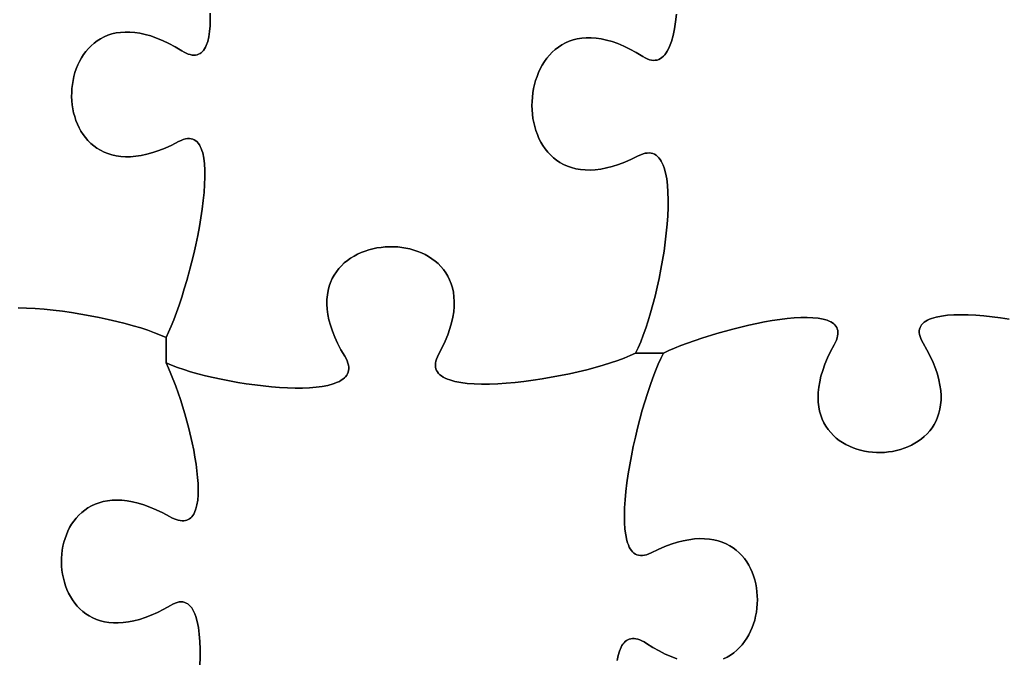
# Model space of a CAD drawing. Units: millimetres. Extents: x 0 to 8, y 0 to 10.
# Drawn here: x 3.7 to 5.7, y 1.3 to 2.7 of the extents above; entities that cross this region are included whole.
import ezdxf

# ---------------------------------------------------------------- set-up
doc = ezdxf.new("R2010")
doc.units = ezdxf.units.MM

msp = doc.modelspace()

# ---------------------------------------------------------------- linework, layer by layer
at = {"flags": 128}
for points in [[(3.682213, 2.065918), (3.699648, 2.065419), (3.717719, 2.064413), (3.7363, 2.06293), (3.755266, 2.061001), (3.774495, 2.058654), (3.79386, 2.05592), (3.813237, 2.052829), (3.832502, 2.04941), (3.851531, 2.045694), (3.870198, 2.041711), (3.888379, 2.037489), (3.90595, 2.03306), (3.922786, 2.028452), (3.938763, 2.023697), (3.953755, 2.018823), (3.967639, 2.013861), (3.98029, 2.008841), (3.991583, 2.003792), (3.996954, 2.014939), (4.002423, 2.027406), (4.007951, 2.041071), (4.0135, 2.055812), (4.019029, 2.071509), (4.024499, 2.08804), (4.029873, 2.105284), (4.035109, 2.12312), (4.04017, 2.141426), (4.045016, 2.160082), (4.049607, 2.178966), (4.053906, 2.197958), (4.057872, 2.216935), (4.061466, 2.235777), (4.06465, 2.254363), (4.067384, 2.272571), (4.069628, 2.29028), (4.071345, 2.30737), (4.072494, 2.323718), (4.073037, 2.339203), (4.072934, 2.353705), (4.072146, 2.367103), (4.070634, 2.379274), (4.068359, 2.390098), (4.066923, 2.394967), (4.065281, 2.399454), (4.06343, 2.403544), (4.061363, 2.407221), (4.059075, 2.41047), (4.056563, 2.413276), (4.053821, 2.415625), (4.050844, 2.4175), (4.047627, 2.418887), (4.044166, 2.419771), (4.040455, 2.420136), (4.036489, 2.419967), (4.032265, 2.41925), (4.027776, 2.417968), (4.023018, 2.416108), (4.017986, 2.413653), (4.003749, 2.406444), (3.98999, 2.400235), (3.976707, 2.394993), (3.963901, 2.390686), (3.951569, 2.38728), (3.939711, 2.384743), (3.928325, 2.383042), (3.91741, 2.382144), (3.906966, 2.382017), (3.896991, 2.382628), (3.887484, 2.383944), (3.878443, 2.385932), (3.869869, 2.38856), (3.86176, 2.391795), (3.854114, 2.395605), (3.84693, 2.399955), (3.840208, 2.404815), (3.833946, 2.41015), (3.828144, 2.415929), (3.822799, 2.422119), (3.817912, 2.428686), (3.813481, 2.435598), (3.809504, 2.442823), (3.805981, 2.450327), (3.80291, 2.458078), (3.800291, 2.466044), (3.798123, 2.47419), (3.796403, 2.482486), (3.795132, 2.490897), (3.794308, 2.499392), (3.79393, 2.507937), (3.793997, 2.5165), (3.794507, 2.525048), (3.79546, 2.533548), (3.796855, 2.541968), (3.79869, 2.550275), (3.800964, 2.558435), (3.803677, 2.566417), (3.806826, 2.574188), (3.810412, 2.581715), (3.814433, 2.588964), (3.818887, 2.595904), (3.823774, 2.602502), (3.829093, 2.608725), (3.834842, 2.61454), (3.841021, 2.619915), (3.847628, 2.624816), (3.854662, 2.629211), (3.862122, 2.633068), (3.870007, 2.636353), (3.878316, 2.639034), (3.887048, 2.641078), (3.896201, 2.642453), (3.905775, 2.643125), (3.915769, 2.643062), (3.926181, 2.642231), (3.93701, 2.6406), (3.948255, 2.638135), (3.959915, 2.634804), (3.971989, 2.630574), (3.984476, 2.625413), (3.997375, 2.619288), (4.010684, 2.612166), (4.024403, 2.604014), (4.029257, 2.601183), (4.033874, 2.598879), (4.03826, 2.597091), (4.042417, 2.595804), (4.04635, 2.595006), (4.050063, 2.594685), (4.053559, 2.594828), (4.056843, 2.595422), (4.059918, 2.596454), (4.062789, 2.597912), (4.065459, 2.599782), (4.067933, 2.602053), (4.070214, 2.604711), (4.072306, 2.607744), (4.074214, 2.611138), (4.075941, 2.614882), (4.078867, 2.623366), (4.081118, 2.633094), (4.082725, 2.643964), (4.08372, 2.655874), (4.084133, 2.668722), (4.083997, 2.682407)], [(4.083997, 2.682407), (4.084133, 2.668722), (4.08372, 2.655874), (4.082725, 2.643964), (4.081118, 2.633094), (4.078867, 2.623366), (4.075941, 2.614882), (4.074214, 2.611138), (4.072306, 2.607744), (4.070214, 2.604711), (4.067933, 2.602053), (4.065459, 2.599782), (4.062789, 2.597912), (4.059918, 2.596454), (4.056843, 2.595422), (4.053559, 2.594828), (4.050063, 2.594685), (4.04635, 2.595006), (4.042417, 2.595804), (4.03826, 2.597091), (4.033874, 2.598879), (4.029257, 2.601183), (4.024403, 2.604014), (4.010684, 2.612166), (3.997375, 2.619288), (3.984476, 2.625413), (3.971989, 2.630574), (3.959915, 2.634804), (3.948255, 2.638135), (3.93701, 2.6406), (3.926181, 2.642231), (3.915769, 2.643062), (3.905775, 2.643125), (3.896201, 2.642453), (3.887048, 2.641078), (3.878316, 2.639034), (3.870007, 2.636353), (3.862122, 2.633068), (3.854662, 2.629211), (3.847628, 2.624816), (3.841021, 2.619915), (3.834842, 2.61454), (3.829093, 2.608725), (3.823774, 2.602502), (3.818887, 2.595904), (3.814433, 2.588964), (3.810412, 2.581715), (3.806826, 2.574188), (3.803677, 2.566417), (3.800964, 2.558435), (3.79869, 2.550275), (3.796855, 2.541968), (3.79546, 2.533548), (3.794507, 2.525048), (3.793997, 2.5165), (3.79393, 2.507937), (3.794308, 2.499392), (3.795132, 2.490897), (3.796403, 2.482486), (3.798123, 2.47419), (3.800291, 2.466044), (3.80291, 2.458078), (3.805981, 2.450327), (3.809504, 2.442823), (3.813481, 2.435598), (3.817912, 2.428686), (3.822799, 2.422119), (3.828144, 2.415929), (3.833946, 2.41015), (3.840208, 2.404815), (3.84693, 2.399955), (3.854114, 2.395605), (3.86176, 2.391795), (3.869869, 2.38856), (3.878443, 2.385932), (3.887484, 2.383944), (3.896991, 2.382628), (3.906966, 2.382017), (3.91741, 2.382144), (3.928325, 2.383042), (3.939711, 2.384743), (3.951569, 2.38728), (3.963901, 2.390686), (3.976707, 2.394993), (3.98999, 2.400235), (4.003749, 2.406444), (4.017986, 2.413653), (4.023018, 2.416108), (4.027776, 2.417968), (4.032265, 2.41925), (4.036489, 2.419967), (4.040455, 2.420136), (4.044166, 2.419771), (4.047627, 2.418887), (4.050844, 2.4175), (4.053821, 2.415625), (4.056563, 2.413276), (4.059075, 2.41047), (4.061363, 2.407221), (4.06343, 2.403544), (4.065281, 2.399454), (4.066923, 2.394967), (4.068359, 2.390098), (4.070634, 2.379274), (4.072146, 2.367103), (4.072934, 2.353705), (4.073037, 2.339203), (4.072494, 2.323718), (4.071345, 2.30737), (4.069628, 2.29028), (4.067384, 2.272571), (4.06465, 2.254363), (4.061466, 2.235777), (4.057872, 2.216935), (4.053906, 2.197958), (4.049607, 2.178966), (4.045016, 2.160082), (4.035109, 2.12312), (4.029873, 2.105284), (4.024499, 2.08804), (4.019029, 2.071509), (4.0135, 2.055812), (4.007951, 2.041071), (4.002423, 2.027406), (3.996954, 2.014939), (3.991583, 2.003792), (3.991583, 1.950444)], [(3.991583, 1.950444), (4.002904, 1.945744), (4.015346, 1.941116), (4.0288, 1.936586), (4.043157, 1.932179), (4.058307, 1.927923), (4.074139, 1.923842), (4.090544, 1.919964), (4.107413, 1.916313), (4.124635, 1.912915), (4.142101, 1.909797), (4.1597, 1.906985), (4.177324, 1.904504), (4.194862, 1.90238), (4.212205, 1.900639), (4.229242, 1.899308), (4.245865, 1.898411), (4.261962, 1.897976), (4.277425, 1.898027), (4.292144, 1.898592), (4.306008, 1.899695), (4.318908, 1.901362), (4.330735, 1.903621), (4.341378, 1.906496), (4.350728, 1.910013), (4.354883, 1.91202), (4.358675, 1.914198), (4.362087, 1.91655), (4.365108, 1.919078), (4.367723, 1.921787), (4.369919, 1.924678), (4.371682, 1.927757), (4.372998, 1.931024), (4.373853, 1.934485), (4.374234, 1.938143), (4.374127, 1.941999), (4.373518, 1.946059), (4.372394, 1.950324), (4.370741, 1.954799), (4.368545, 1.959486), (4.365792, 1.964389), (4.357819, 1.97821), (4.350879, 1.991609), (4.34494, 2.004584), (4.339967, 2.017136), (4.33593, 2.029264), (4.332793, 2.040966), (4.330524, 2.052242), (4.329091, 2.063093), (4.32846, 2.073515), (4.328597, 2.08351), (4.329471, 2.093077), (4.331048, 2.102214), (4.333294, 2.110921), (4.336178, 2.119197), (4.339666, 2.127043), (4.343724, 2.134456), (4.34832, 2.141436), (4.353422, 2.147983), (4.358995, 2.154095), (4.365006, 2.159773), (4.371424, 2.165015), (4.378214, 2.169821), (4.385343, 2.17419), (4.39278, 2.178122), (4.40049, 2.181615), (4.40844, 2.184669), (4.416598, 2.187283), (4.424931, 2.189457), (4.433405, 2.19119), (4.441987, 2.192481), (4.450645, 2.193329), (4.459345, 2.193734), (4.468055, 2.193696), (4.476741, 2.193213), (4.48537, 2.192284), (4.49391, 2.190909), (4.502326, 2.189088), (4.510587, 2.18682), (4.518659, 2.184103), (4.52651, 2.180938), (4.534105, 2.177323), (4.541412, 2.173258), (4.548399, 2.168742), (4.555031, 2.163774), (4.561276, 2.158355), (4.567102, 2.152482), (4.572474, 2.146156), (4.57736, 2.139375), (4.581727, 2.13214), (4.585542, 2.124448), (4.588771, 2.1163), (4.591383, 2.107695), (4.593343, 2.098633), (4.594618, 2.089111), (4.595177, 2.079131), (4.594985, 2.068691), (4.59401, 2.05779), (4.592218, 2.046427), (4.589576, 2.034603), (4.586053, 2.022316), (4.581613, 2.009566), (4.576226, 1.996352), (4.569856, 1.982672), (4.562472, 1.968528), (4.559956, 1.963514), (4.55804, 1.95874), (4.55671, 1.954202), (4.555951, 1.949897), (4.555747, 1.94582), (4.556083, 1.941967), (4.556943, 1.938336), (4.558313, 1.934922), (4.560176, 1.93172), (4.562518, 1.928728), (4.565323, 1.925942), (4.568577, 1.923357), (4.572262, 1.92097), (4.576365, 1.918776), (4.58087, 1.916773), (4.585762, 1.914956), (4.596644, 1.911864), (4.608889, 1.909471), (4.622374, 1.907746), (4.636977, 1.906657), (4.652575, 1.906174), (4.669046, 1.906267), (4.686266, 1.906903), (4.704115, 1.908054), (4.722468, 1.909687), (4.741203, 1.911772), (4.760199, 1.914278), (4.779331, 1.917174), (4.798479, 1.92043), (4.817519, 1.924014), (4.836328, 1.927896), (4.854785, 1.932045), (4.872766, 1.936431), (4.890149, 1.941021), (4.906812, 1.945787), (4.922631, 1.950696), (4.937485, 1.955718), (4.951251, 1.960822), (4.963806, 1.965977), (4.975028, 1.971153), (4.980451, 1.982248), (4.985847, 1.994678), (4.991186, 2.008321), (4.996435, 2.023056), (5.001565, 2.03876), (5.006543, 2.055312), (5.011338, 2.072589), (5.01592, 2.09047), (5.020256, 2.108833), (5.024317, 2.127557), (5.02807, 2.146518), (5.031484, 2.165595), (5.034529, 2.184667), (5.037173, 2.203612), (5.039384, 2.222307), (5.041132, 2.24063), (5.042385, 2.258461), (5.043113, 2.275676), (5.043283, 2.292154), (5.042866, 2.307774), (5.041828, 2.322412), (5.04014, 2.335948), (5.037771, 2.34826), (5.034688, 2.359225), (5.032869, 2.364165), (5.030861, 2.368722), (5.028659, 2.372881), (5.026258, 2.376628), (5.023657, 2.379947), (5.020849, 2.382823), (5.017832, 2.38524), (5.014602, 2.387183), (5.011155, 2.388638), (5.007486, 2.389588), (5.003592, 2.390018), (4.99947, 2.389915), (4.995114, 2.389261), (4.990522, 2.388042), (4.985689, 2.386242), (4.980611, 2.383847), (4.966294, 2.376812), (4.952467, 2.370796), (4.939128, 2.365767), (4.926278, 2.361689), (4.913913, 2.358531), (4.902032, 2.356257), (4.890634, 2.354836), (4.879718, 2.354233), (4.869281, 2.354414), (4.859323, 2.355347), (4.849841, 2.356997), (4.840835, 2.359332), (4.832303, 2.362317), (4.824243, 2.365919), (4.816653, 2.370105), (4.809533, 2.374841), (4.802881, 2.380093), (4.796694, 2.385828), (4.790973, 2.392013), (4.785714, 2.398614), (4.780918, 2.405597), (4.776581, 2.412929), (4.772704, 2.420576), (4.769283, 2.428505), (4.766318, 2.436682), (4.763807, 2.445074), (4.761749, 2.453647), (4.760142, 2.462368), (4.758984, 2.471203), (4.758275, 2.480118), (4.758012, 2.489081), (4.758194, 2.498057), (4.75882, 2.507014), (4.759888, 2.515916), (4.761397, 2.524732), (4.763344, 2.533427), (4.765729, 2.541968), (4.76855, 2.550322), (4.771805, 2.558454), (4.775494, 2.566332), (4.779614, 2.573921), (4.784164, 2.581189), (4.789142, 2.588102), (4.794547, 2.594625), (4.800378, 2.600727), (4.806633, 2.606372), (4.81331, 2.611528), (4.820408, 2.616162), (4.827925, 2.620239), (4.835861, 2.623725), (4.844212, 2.626589), (4.852979, 2.628795), (4.862159, 2.630311), (4.87175, 2.631103), (4.881752, 2.631137), (4.892163, 2.63038), (4.902981, 2.628798), (4.914205, 2.626358), (4.925834, 2.623027), (4.937865, 2.61877), (4.950297, 2.613554), (4.963129, 2.607346), (4.976359, 2.600113), (4.989986, 2.591819), (4.994827, 2.588983), (4.999479, 2.586772), (5.003944, 2.585172), (5.008224, 2.584166), (5.012322, 2.583739), (5.016241, 2.583874), (5.019983, 2.584556), (5.02355, 2.585769), (5.026945, 2.587496), (5.03017, 2.589723), (5.033229, 2.592433), (5.036123, 2.595611), (5.038855, 2.59924), (5.041427, 2.603304), (5.043843, 2.607788), (5.046104, 2.612676), (5.050172, 2.6236), (5.053652, 2.635949), (5.056564, 2.649596), (5.058927, 2.664413), (5.060763, 2.680274)], [(5.060763, 2.680274), (5.058927, 2.664413), (5.056564, 2.649596), (5.053652, 2.635949), (5.050172, 2.6236), (5.046104, 2.612676), (5.043843, 2.607788), (5.041427, 2.603304), (5.038855, 2.59924), (5.036123, 2.595611), (5.033229, 2.592433), (5.03017, 2.589723), (5.026945, 2.587496), (5.02355, 2.585769), (5.019983, 2.584556), (5.016241, 2.583874), (5.012322, 2.583739), (5.008224, 2.584166), (5.003944, 2.585172), (4.999479, 2.586772), (4.994827, 2.588983), (4.989986, 2.591819), (4.976359, 2.600113), (4.963129, 2.607346), (4.950297, 2.613554), (4.937865, 2.61877), (4.925834, 2.623027), (4.914205, 2.626358), (4.902981, 2.628798), (4.892163, 2.63038), (4.881752, 2.631137), (4.87175, 2.631103), (4.862159, 2.630311), (4.852979, 2.628795), (4.844212, 2.626589), (4.835861, 2.623725), (4.827925, 2.620239), (4.820408, 2.616162), (4.81331, 2.611528), (4.806633, 2.606372), (4.800378, 2.600727), (4.794547, 2.594625), (4.789142, 2.588102), (4.784164, 2.581189), (4.779614, 2.573921), (4.775494, 2.566332), (4.771805, 2.558454), (4.76855, 2.550322), (4.765729, 2.541968), (4.763344, 2.533427), (4.761397, 2.524732), (4.759888, 2.515916), (4.75882, 2.507014), (4.758194, 2.498057), (4.758012, 2.489081), (4.758275, 2.480118), (4.758984, 2.471203), (4.760142, 2.462368), (4.761749, 2.453647), (4.763807, 2.445074), (4.766318, 2.436682), (4.769283, 2.428505), (4.772704, 2.420576), (4.776581, 2.412929), (4.780918, 2.405597), (4.785714, 2.398614), (4.790973, 2.392013), (4.796694, 2.385828), (4.802881, 2.380093), (4.809533, 2.374841), (4.816653, 2.370105), (4.824243, 2.365919), (4.832303, 2.362317), (4.840835, 2.359332), (4.849841, 2.356997), (4.859323, 2.355347), (4.869281, 2.354414), (4.879718, 2.354233), (4.890634, 2.354836), (4.902032, 2.356257), (4.913913, 2.358531), (4.926278, 2.361689), (4.939128, 2.365767), (4.952467, 2.370796), (4.966294, 2.376812), (4.980611, 2.383847), (4.985689, 2.386242), (4.990522, 2.388042), (4.995114, 2.389261), (4.99947, 2.389915), (5.003592, 2.390018), (5.007486, 2.389588), (5.011155, 2.388638), (5.014602, 2.387183), (5.017832, 2.38524), (5.020849, 2.382823), (5.023657, 2.379947), (5.026258, 2.376628), (5.028659, 2.372881), (5.030861, 2.368722), (5.032869, 2.364165), (5.034688, 2.359225), (5.037771, 2.34826), (5.04014, 2.335948), (5.041828, 2.322412), (5.042866, 2.307774), (5.043283, 2.292154), (5.043113, 2.275676), (5.042385, 2.258461), (5.041132, 2.24063), (5.039384, 2.222307), (5.037173, 2.203612), (5.034529, 2.184667), (5.031484, 2.165595), (5.02807, 2.146518), (5.024317, 2.127557), (5.020256, 2.108833), (5.01592, 2.09047), (5.011338, 2.072589), (5.006543, 2.055312), (5.001565, 2.03876), (4.996435, 2.023056), (4.991186, 2.008321), (4.985847, 1.994678), (4.980451, 1.982248), (4.975028, 1.971153), (5.033639, 1.971153)], [(5.159327, 1.331139), (5.166865, 1.334835), (5.173987, 1.339078), (5.180692, 1.343835), (5.186979, 1.349074), (5.192846, 1.354762), (5.19829, 1.360866), (5.203311, 1.367354), (5.207905, 1.374192), (5.212073, 1.381349), (5.215811, 1.388791), (5.219118, 1.396486), (5.221993, 1.404401), (5.224433, 1.412503), (5.226437, 1.42076), (5.228002, 1.42914), (5.229128, 1.437608), (5.229812, 1.446134), (5.230053, 1.454683), (5.229849, 1.463224), (5.229198, 1.471723), (5.228098, 1.480148), (5.226548, 1.488467), (5.224546, 1.496646), (5.222089, 1.504653), (5.219177, 1.512456), (5.215807, 1.520021), (5.211978, 1.527315), (5.207688, 1.534307), (5.202936, 1.540964), (5.197718, 1.547252), (5.192034, 1.553139), (5.185882, 1.558593), (5.17926, 1.563581), (5.172167, 1.56807), (5.1646, 1.572027), (5.156558, 1.57542), (5.148038, 1.578215), (5.13904, 1.580382), (5.129562, 1.581886), (5.119601, 1.582694), (5.109156, 1.582776), (5.098226, 1.582096), (5.086807, 1.580624), (5.0749, 1.578326), (5.062501, 1.575169), (5.049609, 1.571122), (5.036222, 1.56615), (5.022339, 1.560223), (5.007958, 1.553306), (5.002871, 1.55096), (4.998056, 1.549215), (4.99351, 1.548056), (4.989228, 1.547467), (4.985204, 1.547432), (4.981434, 1.547936), (4.977914, 1.548964), (4.974638, 1.5505), (4.971602, 1.552528), (4.968801, 1.555034), (4.96623, 1.558002), (4.963884, 1.561417), (4.961759, 1.565262), (4.959849, 1.569523), (4.958151, 1.574183), (4.956658, 1.579229), (4.954273, 1.590412), (4.952655, 1.602949), (4.951766, 1.616715), (4.951567, 1.631588), (4.952021, 1.647444), (4.953089, 1.664158), (4.954732, 1.681609), (4.956913, 1.699672), (4.959593, 1.718223), (4.962734, 1.73714), (4.966297, 1.756299), (4.970245, 1.775575), (4.974538, 1.794847), (4.979139, 1.813989), (4.984009, 1.832879), (4.989111, 1.851393), (4.994405, 1.869408), (4.999853, 1.8868), (5.005417, 1.903445), (5.011059, 1.919221), (5.016741, 1.934003), (5.022423, 1.947668), (5.028069, 1.960092), (5.033639, 1.971153), (4.975028, 1.971153), (4.963806, 1.965977), (4.951251, 1.960822), (4.937485, 1.955718), (4.922631, 1.950696), (4.906812, 1.945787), (4.890149, 1.941021), (4.872766, 1.936431), (4.854785, 1.932045), (4.836328, 1.927896), (4.817519, 1.924014), (4.798479, 1.92043), (4.779331, 1.917174), (4.760199, 1.914278), (4.741203, 1.911772), (4.722468, 1.909687), (4.704115, 1.908054), (4.686266, 1.906903), (4.669046, 1.906267), (4.652575, 1.906174), (4.636977, 1.906657), (4.622374, 1.907746), (4.608889, 1.909471), (4.596644, 1.911864), (4.585762, 1.914956), (4.58087, 1.916773), (4.576365, 1.918776), (4.572262, 1.92097), (4.568577, 1.923357), (4.565323, 1.925942), (4.562518, 1.928728), (4.560176, 1.93172), (4.558313, 1.934922), (4.556943, 1.938336), (4.556083, 1.941967), (4.555747, 1.94582), (4.555951, 1.949897), (4.55671, 1.954202), (4.55804, 1.95874), (4.559956, 1.963514), (4.562472, 1.968528), (4.569856, 1.982672), (4.576226, 1.996352), (4.581613, 2.009566), (4.586053, 2.022316), (4.589576, 2.034603), (4.592218, 2.046427), (4.59401, 2.05779), (4.594985, 2.068691), (4.595177, 2.079131), (4.594618, 2.089111), (4.593343, 2.098633), (4.591383, 2.107695), (4.588771, 2.1163), (4.585542, 2.124448), (4.581727, 2.13214), (4.57736, 2.139375), (4.572474, 2.146156), (4.567102, 2.152482), (4.561276, 2.158355), (4.555031, 2.163774), (4.548399, 2.168742), (4.541412, 2.173258), (4.534105, 2.177323), (4.52651, 2.180938), (4.518659, 2.184103), (4.510587, 2.18682), (4.502326, 2.189088), (4.49391, 2.190909), (4.48537, 2.192284), (4.476741, 2.193213), (4.468055, 2.193696), (4.459345, 2.193734), (4.450645, 2.193329), (4.441987, 2.192481), (4.433405, 2.19119), (4.424931, 2.189457), (4.416598, 2.187283), (4.40844, 2.184669), (4.40049, 2.181615), (4.39278, 2.178122), (4.385343, 2.17419), (4.378214, 2.169821), (4.371424, 2.165015), (4.365006, 2.159773), (4.358995, 2.154095), (4.353422, 2.147983), (4.34832, 2.141436), (4.343724, 2.134456), (4.339666, 2.127043), (4.336178, 2.119197), (4.333294, 2.110921), (4.331048, 2.102214), (4.329471, 2.093077), (4.328597, 2.08351), (4.32846, 2.073515), (4.329091, 2.063093), (4.330524, 2.052242), (4.332793, 2.040966), (4.33593, 2.029264), (4.339967, 2.017136), (4.34494, 2.004584), (4.350879, 1.991609), (4.357819, 1.97821), (4.365792, 1.964389), (4.368545, 1.959486), (4.370741, 1.954799), (4.372394, 1.950324), (4.373518, 1.946059), (4.374127, 1.941999), (4.374234, 1.938143), (4.373853, 1.934485), (4.372998, 1.931024), (4.371682, 1.927757), (4.369919, 1.924678), (4.367723, 1.921787), (4.365108, 1.919078), (4.362087, 1.91655), (4.358675, 1.914198), (4.354883, 1.91202), (4.350728, 1.910013), (4.341378, 1.906496), (4.330735, 1.903621), (4.318908, 1.901362), (4.306008, 1.899695), (4.292144, 1.898592), (4.277425, 1.898027), (4.261962, 1.897976), (4.245865, 1.898411), (4.229242, 1.899308), (4.212205, 1.900639), (4.194862, 1.90238), (4.177324, 1.904504), (4.1597, 1.906985), (4.142101, 1.909797), (4.124635, 1.912915), (4.107413, 1.916313), (4.090544, 1.919964), (4.074139, 1.923842), (4.058307, 1.927923), (4.043157, 1.932179), (4.0288, 1.936586), (4.015346, 1.941116), (4.002904, 1.945744), (3.991583, 1.950444), (3.996678, 1.939436), (4.001787, 1.927596), (4.011914, 1.901776), (4.021703, 1.873701), (4.030893, 1.844087), (4.039219, 1.813649), (4.046421, 1.783101), (4.049518, 1.768011), (4.052236, 1.753161), (4.054541, 1.738642), (4.056401, 1.724543), (4.057783, 1.710954), (4.058655, 1.697964), (4.058983, 1.685661), (4.058735, 1.674137), (4.057877, 1.66348), (4.056378, 1.65378), (4.054205, 1.645125), (4.051324, 1.637607), (4.049608, 1.634301), (4.047702, 1.631313), (4.045604, 1.628653), (4.043308, 1.626334), (4.040811, 1.624365), (4.038108, 1.622758), (4.035196, 1.621525), (4.03207, 1.620676), (4.028726, 1.620223), (4.02516, 1.620177), (4.021368, 1.620548), (4.017346, 1.621349), (4.01309, 1.622591), (4.008595, 1.624284), (4.003858, 1.62644), (3.998875, 1.629069), (3.9848, 1.636593), (3.97118, 1.643114), (3.958016, 1.648663), (3.945307, 1.653274), (3.933052, 1.656979), (3.921252, 1.65981), (3.909905, 1.661801), (3.899012, 1.662984), (3.888573, 1.66339), (3.878586, 1.663054), (3.869051, 1.662006), (3.859968, 1.660281), (3.851337, 1.65791), (3.843157, 1.654926), (3.835428, 1.651362), (3.828149, 1.647249), (3.82132, 1.642621), (3.814942, 1.63751), (3.809012, 1.631949), (3.803531, 1.62597), (3.798499, 1.619606), (3.793915, 1.612889), (3.789779, 1.605851), (3.78609, 1.598526), (3.782848, 1.590946), (3.780053, 1.583144), (3.777704, 1.575151), (3.775801, 1.567001), (3.774344, 1.558726), (3.773332, 1.550358), (3.772764, 1.541931), (3.772641, 1.533476), (3.772961, 1.525026), (3.773726, 1.516614), (3.774933, 1.508272), (3.776584, 1.500034), (3.778676, 1.49193), (3.781211, 1.483994), (3.784188, 1.476259), (3.787606, 1.468757), (3.791465, 1.46152), (3.795764, 1.454581), (3.800504, 1.447973), (3.805683, 1.441728), (3.811302, 1.435879), (3.81736, 1.430458), (3.823856, 1.425498), (3.830791, 1.42103), (3.838164, 1.417089), (3.845974, 1.413706), (3.854221, 1.410914), (3.862905, 1.408745), (3.872026, 1.407233), (3.881582, 1.406409), (3.891574, 1.406306), (3.902001, 1.406956), (3.912863, 1.408393), (3.92416, 1.410648), (3.93589, 1.413755), (3.948055, 1.417745), (3.960653, 1.422652), (3.973683, 1.428507), (3.987146, 1.435344), (4.001042, 1.443194), (4.005963, 1.445867), (4.010651, 1.447917), (4.015109, 1.44936), (4.019341, 1.450213), (4.02335, 1.450491), (4.027141, 1.45021), (4.030717, 1.449386), (4.034082, 1.448035), (4.03724, 1.446172), (4.040195, 1.443814), (4.042949, 1.440977), (4.045508, 1.437676), (4.047875, 1.433927), (4.050053, 1.429747), (4.052047, 1.42515), (4.05386, 1.420153), (4.05696, 1.409023), (4.059381, 1.396483), (4.061155, 1.38266), (4.062312, 1.367681), (4.062882, 1.351674), (4.062895, 1.334765), (4.062382, 1.317081)], [(4.062382, 1.317081), (4.062895, 1.334765), (4.062882, 1.351674), (4.062312, 1.367681), (4.061155, 1.38266), (4.059381, 1.396483), (4.05696, 1.409023), (4.05386, 1.420153), (4.052047, 1.42515), (4.050053, 1.429747), (4.047875, 1.433927), (4.045508, 1.437676), (4.042949, 1.440977), (4.040195, 1.443814), (4.03724, 1.446172), (4.034082, 1.448035), (4.030717, 1.449386), (4.027141, 1.45021), (4.02335, 1.450491), (4.019341, 1.450213), (4.015109, 1.44936), (4.010651, 1.447917), (4.005963, 1.445867), (4.001042, 1.443194), (3.987146, 1.435344), (3.973683, 1.428507), (3.960653, 1.422652), (3.948055, 1.417745), (3.93589, 1.413755), (3.92416, 1.410648), (3.912863, 1.408393), (3.902001, 1.406956), (3.891574, 1.406306), (3.881582, 1.406409), (3.872026, 1.407233), (3.862905, 1.408745), (3.854221, 1.410914), (3.845974, 1.413706), (3.838164, 1.417089), (3.830791, 1.42103), (3.823856, 1.425498), (3.81736, 1.430458), (3.811302, 1.435879), (3.805683, 1.441728), (3.800504, 1.447973), (3.795764, 1.454581), (3.791465, 1.46152), (3.787606, 1.468757), (3.784188, 1.476259), (3.781211, 1.483994), (3.778676, 1.49193), (3.776584, 1.500034), (3.774933, 1.508272), (3.773726, 1.516614), (3.772961, 1.525026), (3.772641, 1.533476), (3.772764, 1.541931), (3.773332, 1.550358), (3.774344, 1.558726), (3.775801, 1.567001), (3.777704, 1.575151), (3.780053, 1.583144), (3.782848, 1.590946), (3.78609, 1.598526), (3.789779, 1.605851), (3.793915, 1.612889), (3.798499, 1.619606), (3.803531, 1.62597), (3.809012, 1.631949), (3.814942, 1.63751), (3.82132, 1.642621), (3.828149, 1.647249), (3.835428, 1.651362), (3.843157, 1.654926), (3.851337, 1.65791), (3.859968, 1.660281), (3.869051, 1.662006), (3.878586, 1.663054), (3.888573, 1.66339), (3.899012, 1.662984), (3.909905, 1.661801), (3.921252, 1.65981), (3.933052, 1.656979), (3.945307, 1.653274), (3.958016, 1.648663), (3.97118, 1.643114), (3.9848, 1.636593), (3.998875, 1.629069), (4.003858, 1.62644), (4.008595, 1.624284), (4.01309, 1.622591), (4.017346, 1.621349), (4.021368, 1.620548), (4.02516, 1.620177), (4.028726, 1.620223), (4.03207, 1.620676), (4.035196, 1.621525), (4.038108, 1.622758), (4.040811, 1.624365), (4.043308, 1.626334), (4.045604, 1.628653), (4.047702, 1.631313), (4.049608, 1.634301), (4.051324, 1.637607), (4.054205, 1.645125), (4.056378, 1.65378), (4.057877, 1.66348), (4.058735, 1.674137), (4.058983, 1.685661), (4.058655, 1.697964), (4.057783, 1.710954), (4.056401, 1.724543), (4.054541, 1.738642), (4.052236, 1.753161), (4.049518, 1.768011), (4.046421, 1.783101), (4.039219, 1.813649), (4.030893, 1.844087), (4.021703, 1.873701), (4.011914, 1.901776), (4.001787, 1.927596), (3.996678, 1.939436), (3.991583, 1.950444), (3.991583, 2.003792), (3.98029, 2.008841), (3.967639, 2.013861), (3.953755, 2.018823), (3.938763, 2.023697), (3.922786, 2.028452), (3.90595, 2.03306), (3.888379, 2.037489), (3.870198, 2.041711), (3.851531, 2.045694), (3.832502, 2.04941), (3.813237, 2.052829), (3.79386, 2.05592), (3.774495, 2.058654), (3.755266, 2.061001), (3.7363, 2.06293), (3.717719, 2.064413), (3.699648, 2.065419), (3.682213, 2.065918)], [(5.75736, 2.04249), (5.739377, 2.04507), (5.721689, 2.047253), (5.704408, 2.049005), (5.687651, 2.050295), (5.671531, 2.051089), (5.656165, 2.051355), (5.641667, 2.051061), (5.628151, 2.050174), (5.615733, 2.048662), (5.604528, 2.046491), (5.59465, 2.04363), (5.590244, 2.04193), (5.586214, 2.040046), (5.582572, 2.037972), (5.579335, 2.035706), (5.576515, 2.033242), (5.574128, 2.030577), (5.572187, 2.027707), (5.570708, 2.024628), (5.569704, 2.021335), (5.56919, 2.017825), (5.56918, 2.014094), (5.569688, 2.010137), (5.57073, 2.00595), (5.572318, 2.00153), (5.574468, 1.996872), (5.577194, 1.991972), (5.585127, 1.978123), (5.592042, 1.9647), (5.597972, 1.951704), (5.602951, 1.939136), (5.60701, 1.926995), (5.610182, 1.915283), (5.612499, 1.903999), (5.613995, 1.893145), (5.614702, 1.882722), (5.614651, 1.872729), (5.613877, 1.863168), (5.612411, 1.854038), (5.610286, 1.845341), (5.607534, 1.837077), (5.604189, 1.829247), (5.600282, 1.82185), (5.595847, 1.814889), (5.590915, 1.808363), (5.585519, 1.802273), (5.579693, 1.796619), (5.573468, 1.791402), (5.566877, 1.786623), (5.559952, 1.782283), (5.552727, 1.778381), (5.545233, 1.774918), (5.537504, 1.771895), (5.529571, 1.769313), (5.521468, 1.767172), (5.513227, 1.765472), (5.50488, 1.764215), (5.49646, 1.763401), (5.488, 1.76303), (5.479532, 1.763102), (5.471089, 1.76362), (5.462703, 1.764582), (5.454407, 1.76599), (5.446234, 1.767844), (5.438215, 1.770146), (5.430384, 1.772894), (5.422773, 1.77609), (5.415415, 1.779735), (5.408342, 1.783829), (5.401587, 1.788373), (5.395182, 1.793367), (5.38916, 1.798812), (5.383554, 1.804708), (5.378396, 1.811056), (5.373718, 1.817857), (5.369553, 1.825111), (5.365934, 1.832818), (5.362894, 1.84098), (5.360464, 1.849597), (5.358678, 1.858669), (5.357567, 1.868196), (5.357166, 1.878181), (5.357505, 1.888623), (5.358618, 1.899522), (5.360537, 1.910879), (5.363295, 1.922696), (5.366924, 1.934972), (5.371457, 1.947707), (5.376927, 1.960904), (5.383365, 1.974561), (5.390806, 1.988681), (5.393379, 1.993674), (5.39543, 1.998406), (5.39697, 2.002882), (5.398013, 2.007106), (5.39857, 2.011082), (5.398655, 2.014815), (5.398281, 2.018309), (5.397461, 2.02157), (5.396206, 2.024601), (5.394531, 2.027408), (5.392447, 2.029994), (5.389969, 2.032364), (5.387107, 2.034524), (5.383876, 2.036476), (5.380288, 2.038227), (5.376356, 2.03978), (5.36751, 2.042311), (5.357441, 2.044107), (5.346251, 2.045204), (5.334042, 2.045638), (5.320918, 2.045446), (5.306979, 2.044663), (5.29233, 2.043327), (5.277071, 2.041474), (5.261306, 2.03914), (5.245136, 2.036361), (5.228665, 2.033174), (5.211994, 2.029615), (5.178463, 2.021528), (5.145362, 2.01239), (5.11351, 2.002492), (5.083727, 1.992126), (5.069866, 1.986858), (5.05683, 1.981583), (5.04472, 1.976335), (5.033639, 1.971153), (5.028069, 1.960092), (5.022423, 1.947668), (5.016741, 1.934003), (5.011059, 1.919221), (5.005417, 1.903445), (4.999853, 1.8868), (4.994405, 1.869408), (4.989111, 1.851393), (4.984009, 1.832879), (4.979139, 1.813989), (4.974538, 1.794847), (4.970245, 1.775575), (4.966297, 1.756299), (4.962734, 1.73714), (4.959593, 1.718223), (4.956913, 1.699672), (4.954732, 1.681609), (4.953089, 1.664158), (4.952021, 1.647444), (4.951567, 1.631588), (4.951766, 1.616715), (4.952655, 1.602949), (4.954273, 1.590412), (4.956658, 1.579229), (4.958151, 1.574183), (4.959849, 1.569523), (4.961759, 1.565262), (4.963884, 1.561417), (4.96623, 1.558002), (4.968801, 1.555034), (4.971602, 1.552528), (4.974638, 1.5505), (4.977914, 1.548964), (4.981434, 1.547936), (4.985204, 1.547432), (4.989228, 1.547467), (4.99351, 1.548056), (4.998056, 1.549215), (5.002871, 1.55096), (5.007958, 1.553306), (5.022339, 1.560223), (5.036222, 1.56615), (5.049609, 1.571122), (5.062501, 1.575169), (5.0749, 1.578326), (5.086807, 1.580624), (5.098226, 1.582096), (5.109156, 1.582776), (5.119601, 1.582694), (5.129562, 1.581886), (5.13904, 1.580382), (5.148038, 1.578215), (5.156558, 1.57542), (5.1646, 1.572027), (5.172167, 1.56807), (5.17926, 1.563581), (5.185882, 1.558593), (5.192034, 1.553139), (5.197718, 1.547252), (5.202936, 1.540964), (5.207688, 1.534307), (5.211978, 1.527315), (5.215807, 1.520021), (5.219177, 1.512456), (5.222089, 1.504653), (5.224546, 1.496646), (5.226548, 1.488467), (5.228098, 1.480148), (5.229198, 1.471723), (5.229849, 1.463224), (5.230053, 1.454683), (5.229812, 1.446134), (5.229128, 1.437608), (5.228002, 1.42914), (5.226437, 1.42076), (5.224433, 1.412503), (5.221993, 1.404401), (5.219118, 1.396486), (5.215811, 1.388791), (5.212073, 1.381349), (5.207905, 1.374192), (5.203311, 1.367354), (5.19829, 1.360866), (5.192846, 1.354762), (5.186979, 1.349074), (5.180692, 1.343835), (5.173987, 1.339078), (5.166865, 1.334835), (5.159327, 1.331139)], [(5.033639, 1.971153), (5.04472, 1.976335), (5.05683, 1.981583), (5.069866, 1.986858), (5.083727, 1.992126), (5.11351, 2.002492), (5.145362, 2.01239), (5.178463, 2.021528), (5.211994, 2.029615), (5.228665, 2.033174), (5.245136, 2.036361), (5.261306, 2.03914), (5.277071, 2.041474), (5.29233, 2.043327), (5.306979, 2.044663), (5.320918, 2.045446), (5.334042, 2.045638), (5.346251, 2.045204), (5.357441, 2.044107), (5.36751, 2.042311), (5.376356, 2.03978), (5.380288, 2.038227), (5.383876, 2.036476), (5.387107, 2.034524), (5.389969, 2.032364), (5.392447, 2.029994), (5.394531, 2.027408), (5.396206, 2.024601), (5.397461, 2.02157), (5.398281, 2.018309), (5.398655, 2.014815), (5.39857, 2.011082), (5.398013, 2.007106), (5.39697, 2.002882), (5.39543, 1.998406), (5.393379, 1.993674), (5.390806, 1.988681), (5.383365, 1.974561), (5.376927, 1.960904), (5.371457, 1.947707), (5.366924, 1.934972), (5.363295, 1.922696), (5.360537, 1.910879), (5.358618, 1.899522), (5.357505, 1.888623), (5.357166, 1.878181), (5.357567, 1.868196), (5.358678, 1.858669), (5.360464, 1.849597), (5.362894, 1.84098), (5.365934, 1.832818), (5.369553, 1.825111), (5.373718, 1.817857), (5.378396, 1.811056), (5.383554, 1.804708), (5.38916, 1.798812), (5.395182, 1.793367), (5.401587, 1.788373), (5.408342, 1.783829), (5.415415, 1.779735), (5.422773, 1.77609), (5.430384, 1.772894), (5.438215, 1.770146), (5.446234, 1.767844), (5.454407, 1.76599), (5.462703, 1.764582), (5.471089, 1.76362), (5.479532, 1.763102), (5.488, 1.76303), (5.49646, 1.763401), (5.50488, 1.764215), (5.513227, 1.765472), (5.521468, 1.767172), (5.529571, 1.769313), (5.537504, 1.771895), (5.545233, 1.774918), (5.552727, 1.778381), (5.559952, 1.782283), (5.566877, 1.786623), (5.573468, 1.791402), (5.579693, 1.796619), (5.585519, 1.802273), (5.590915, 1.808363), (5.595847, 1.814889), (5.600282, 1.82185), (5.604189, 1.829247), (5.607534, 1.837077), (5.610286, 1.845341), (5.612411, 1.854038), (5.613877, 1.863168), (5.614651, 1.872729), (5.614702, 1.882722), (5.613995, 1.893145), (5.612499, 1.903999), (5.610182, 1.915283), (5.60701, 1.926995), (5.602951, 1.939136), (5.597972, 1.951704), (5.592042, 1.9647), (5.585127, 1.978123), (5.577194, 1.991972), (5.574468, 1.996872), (5.572318, 2.00153), (5.57073, 2.00595), (5.569688, 2.010137), (5.56918, 2.014094), (5.56919, 2.017825), (5.569704, 2.021335), (5.570708, 2.024628), (5.572187, 2.027707), (5.574128, 2.030577), (5.576515, 2.033242), (5.579335, 2.035706), (5.582572, 2.037972), (5.586214, 2.040046), (5.590244, 2.04193), (5.59465, 2.04363), (5.604528, 2.046491), (5.615733, 2.048662), (5.628151, 2.050174), (5.641667, 2.051061), (5.656165, 2.051355), (5.671531, 2.051089), (5.687651, 2.050295), (5.704408, 2.049005), (5.721689, 2.047253), (5.739377, 2.04507), (5.75736, 2.04249)], [(4.936107, 1.327634), (4.938305, 1.338041), (4.941104, 1.347316), (4.944529, 1.35536), (4.946486, 1.358889), (4.948609, 1.362074), (4.950901, 1.364902), (4.953368, 1.36736), (4.95601, 1.369437), (4.958832, 1.37112), (4.961838, 1.372396), (4.96503, 1.373253), (4.968411, 1.373679), (4.971985, 1.373662), (4.975756, 1.373189), (4.979726, 1.372248), (4.983899, 1.370826), (4.988278, 1.368912), (4.992866, 1.366493), (4.997667, 1.363556), (5.011217, 1.355125), (5.024379, 1.347732), (5.037151, 1.341344), (5.049531, 1.335927), (5.061517, 1.33145)], [(5.061517, 1.33145), (5.049531, 1.335927), (5.037151, 1.341344), (5.024379, 1.347732), (5.011217, 1.355125), (4.997667, 1.363556), (4.992866, 1.366493), (4.988278, 1.368912), (4.983899, 1.370826), (4.979726, 1.372248), (4.975756, 1.373189), (4.971985, 1.373662), (4.968411, 1.373679), (4.96503, 1.373253), (4.961838, 1.372396), (4.958832, 1.37112), (4.95601, 1.369437), (4.953368, 1.36736), (4.950901, 1.364902), (4.948609, 1.362074), (4.946486, 1.358889), (4.944529, 1.35536), (4.941104, 1.347316), (4.938305, 1.338041), (4.936107, 1.327634)]]:
    msp.add_lwpolyline(points, dxfattribs=at)

doc.saveas('drawing.dxf')
